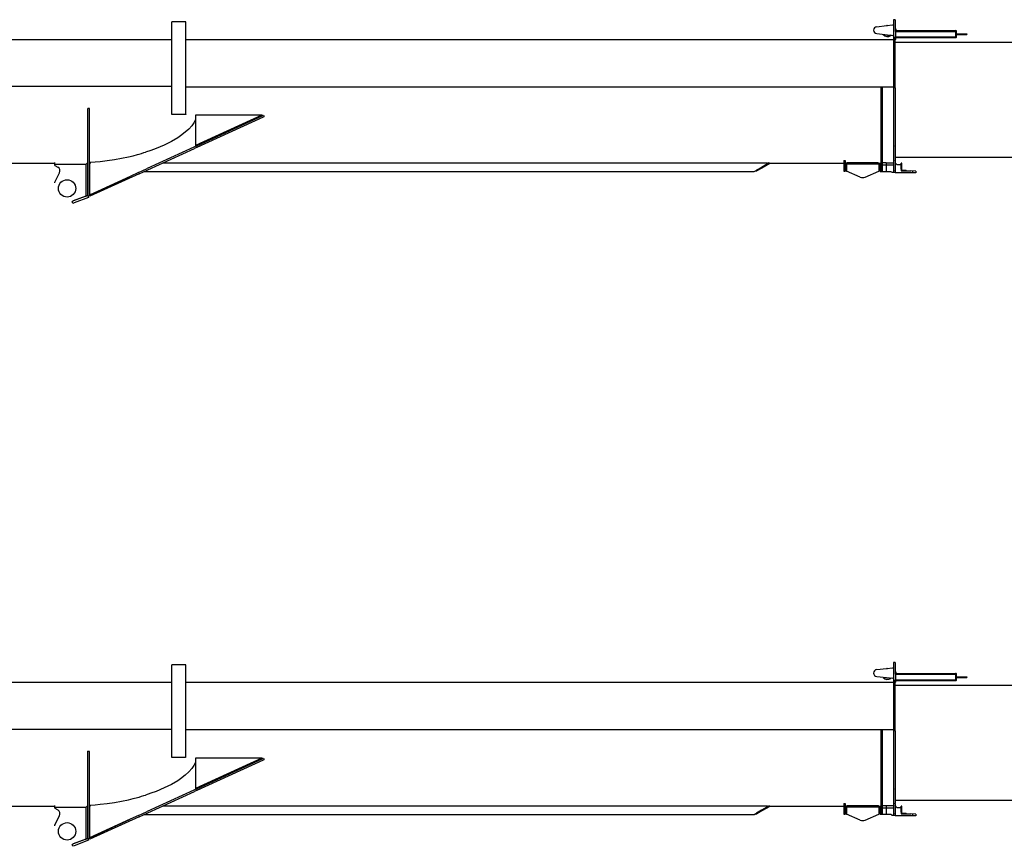
# Model space of a CAD drawing. Units: millimetres. Extents: x 0 to 237053, y 0 to 82403.
# Drawn here: x 53208 to 58866, y 35204 to 39955 of the extents above; entities that cross this region are included whole.
import ezdxf

# ---------------------------------------------------------------- set-up
doc = ezdxf.new("R2010")
doc.units = ezdxf.units.MM

msp = doc.modelspace()

# ---------------------------------------------------------------- linework, layer by layer
at = {"color": 0, "linetype": 'Continuous', "lineweight": -2}
for p, q in [((58230, 39955.1), (58230, 39567)), ((58238, 39955.1), (58230, 39955.1)), ((58238, 39955.1), (58238, 39889.6)), ((54162, 39942.2), (54082, 39942.2)), ((54082, 39410.5), (54082, 39942.2)), ((54162, 39412.3), (54162, 39942.2)), ((58132.8, 39915), (58188.1, 39921.1)), ((58188.1, 39921.1), (58225, 39925.1)), ((58188.1, 39921.1), (58190.3, 39921.5)), ((58193.7, 39921.8), (58195, 39921.8)), ((58230, 39925.1), (58225, 39925.1)), ((58238, 39902.1), (58242, 39902.1)), ((58242, 39902.1), (58242, 39890.1)), ((54082, 39840.1), (48799.7, 39840.1)), ((58230, 39840.1), (54162, 39840.1)), ((58132.8, 39875.2), (58225, 39865.1)), ((58170.1, 39870.4), (58169.5, 39871.2)), ((58172.1, 39869.6), (58171.2, 39871)), ((58214.1, 39866.3), (58213.4, 39865.4)), ((58215.7, 39866.1), (58214.7, 39865.2)), ((58230, 39865.1), (58225, 39865.1)), ((58238, 39889.6), (58238, 39888.1)), ((58238, 39888.1), (58242.7, 39888.1)), ((58238, 39567), (58238, 39856.1)), ((58242.7, 39856.1), (58238, 39856.1)), ((58242, 39842.1), (58238, 39842.1)), ((58242, 39890.1), (58242, 39888.1)), ((58242, 39851.7), (58242, 39856.1)), ((58242, 39851.5), (58242, 39851.7)), ((58242, 39842.1), (58242, 39851.5)), ((58242.7, 39856.1), (58242.7, 39888.1)), ((58244, 39892.1), (58244, 39888.1)), ((58244, 39892.1), (58586.4, 39892.1)), ((58244, 39888.1), (58586.4, 39888.1)), ((58244, 39856.1), (58244, 39852.1)), ((58244, 39856.1), (58586.4, 39856.1)), ((58244, 39852.1), (58586, 39852.1)), ((58586, 39886.5), (58586, 39888.1)), ((58586, 39886.5), (58586, 39857.7)), ((58586, 39857.7), (58586, 39856.1)), ((58586, 39852.1), (58586, 39856.1)), ((58586.4, 39852.1), (58586, 39852.1)), ((58588, 39886.5), (58588, 39875.7)), ((58588, 39859.7), (58588, 39868.5)), ((58588, 39857.7), (58588, 39859.7)), ((58592, 39859.7), (58588, 39859.7)), ((58589.4, 39872.1), (58588.4, 39870.7)), ((58592, 39875.7), (58592, 39886.5)), ((58592, 39859.7), (58592, 39868.5)), ((58592, 39857.7), (58592, 39859.7)), ((58593.6, 39874.1), (58651, 39874.1)), ((58593.6, 39870.1), (58651, 39870.1)), ((58651, 39874.1), (58651, 39870.1)), ((63168, 39824.3), (58238, 39824.3)), ((48445, 39572.1), (53630, 39572.1)), ((48445, 39572.1), (54082, 39572.1)), ((54162, 39570.1), (58230, 39570.1)), ((58158, 39084.2), (58158, 39565.1)), ((58158, 39565.1), (58166, 39565.1)), ((58166, 39084.2), (58166, 39565.1)), ((58233.9, 39565.1), (58230, 39567)), ((58230, 39563.3), (58233.9, 39565.1)), ((58230, 39563.3), (58230, 39467.6)), ((58233.9, 39565.1), (58238, 39567)), ((58233.9, 39565.1), (58238, 39563.3)), ((58238, 39563.3), (58238, 39230)), ((53600, 38943.3), (53600, 39445.3)), ((53604, 39445), (53600, 39445.3)), ((53608, 39444), (53604, 39445)), ((53608, 38943.3), (53608, 39444)), ((58230, 39467.6), (58230, 39080.8)), ((54160, 39410.5), (54082, 39410.5)), ((54219.3, 39226.9), (54219.3, 39408)), ((54219.3, 39408), (54601, 39407.9)), ((54219.3, 39233.2), (54601, 39407.9)), ((54224.9, 39229.5), (54605, 39403.5)), ((54228.2, 39222.2), (54608.3, 39396.2)), ((54601, 39401.7), (54601, 39407.9)), ((54605, 39403.5), (54609.5, 39405.6)), ((54608.3, 39396.2), (54612.9, 39398.3)), ((54609.5, 39405.6), (54612.9, 39398.3)), ((54179, 39326.8), (54158.6, 39307.9)), ((54196.1, 39345.9), (54179, 39326.8)), ((54208.6, 39362.9), (54196.1, 39345.9)), ((54218.7, 39380.3), (54208.6, 39362.9)), ((54219.3, 39380.9), (54218.7, 39380.3)), ((54115.6, 39276.2), (54079.9, 39255.1)), ((54131.8, 39287.2), (54115.6, 39276.2)), ((54158.6, 39307.9), (54131.8, 39287.2)), ((54208.2, 39221.9), (53941, 39099.5)), ((53944.4, 39092.2), (54211.6, 39214.6)), ((53991.4, 39214.7), (53961.5, 39203.8)), ((54038.6, 39234.5), (53991.4, 39214.7)), ((54079.9, 39255.1), (54038.6, 39234.5)), ((54224.9, 39229.5), (54208.2, 39221.9)), ((54228.2, 39222.2), (54211.6, 39214.6)), ((58238, 39228.9), (58238, 39230)), ((58238, 39227.2), (58238, 39228.9)), ((58238, 39227.2), (58238, 39146.3)), ((53751.7, 39151.3), (53792.6, 39158.5)), ((53792.6, 39158.5), (53833.3, 39166.8)), ((53833.3, 39166.8), (53860.3, 39173.1)), ((53860.3, 39173.1), (53884.1, 39179.3)), ((53884, 39180), (53893.5, 39182.6)), ((53893.5, 39182.6), (53907.5, 39186.6)), ((53907.5, 39186.6), (53921.2, 39190.8)), ((53921.2, 39190.8), (53930.3, 39193.6)), ((53961.5, 39203.8), (53930.3, 39193.6)), ((58158, 39165.3), (58166, 39165.3)), ((58238, 39165.3), (63096, 39165.3)), ((48605, 39130.1), (53410, 39130.1)), ((53410, 39117.5), (53410, 39134.6)), ((53588, 39122.6), (53410, 39122.6)), ((53410, 39117.5), (53426.6, 39107.9)), ((53600, 39134.6), (53588, 39122.6)), ((53588, 39122.6), (53588, 38940.6)), ((53614.5, 39135.7), (53608, 39127.5)), ((53608, 39130.1), (53610.1, 39130.1)), ((53610.1, 39130.1), (53608, 39127.5)), ((53608, 39127.5), (53608, 38957.6)), ((53614.5, 39135.7), (53642, 39137.9)), ((53642, 39137.9), (53669.5, 39140.5)), ((53669.5, 39140.5), (53710.7, 39145.4)), ((53710.7, 39145.4), (53751.7, 39151.3)), ((54031.6, 39132.2), (57505, 39132.2)), ((57428.8, 39082.2), (57470.4, 39106.1)), ((57470.4, 39106.1), (57441.7, 39089.5)), ((57472.4, 39102.6), (57443.7, 39086)), ((57515.6, 39132.2), (57470.4, 39106.1)), ((57505, 39126.2), (57470.4, 39106.1)), ((57517.6, 39128.7), (57472.4, 39102.6)), ((57505, 39132.2), (57505, 39126.2)), ((57505, 39130.1), (57512, 39130.1)), ((57517.6, 39128.7), (57515.6, 39132.2)), ((57516.8, 39130.1), (57944, 39130.1)), ((57944, 39145.4), (57944, 39084.1)), ((57944, 39145.4), (57952, 39145.4)), ((57944, 39129.1), (57952, 39129.1)), ((57952, 39145.4), (57952, 39084.1)), ((57962, 39132.4), (57952, 39122.4)), ((57952, 39130.1), (57959.8, 39130.1)), ((57960, 39124.4), (57957, 39127.4)), ((57960, 39124.4), (57960, 39083.9)), ((58144, 39124.4), (57960, 39124.4)), ((58142, 39132.4), (57962, 39132.4)), ((58147, 39127.4), (58142, 39132.4)), ((58147, 39127.4), (58144, 39124.4)), ((58144, 39124.4), (58144, 39083.9)), ((58144.2, 39130.1), (58155.8, 39130.1)), ((58147, 39127.4), (58152, 39122.4)), ((58158, 39132.1), (58152, 39126.8)), ((58152, 39126.8), (58152, 39081.1)), ((58152, 39120.1), (58158, 39120.1)), ((58187, 39132.1), (58166, 39132.1)), ((58166, 39120.1), (58230, 39120.1)), ((58187, 39132.1), (58187, 39081.1)), ((58230, 39130.9), (58187, 39130.9)), ((58238, 39145.2), (58238, 39146.3)), ((58238, 39143.8), (58238, 39145.2)), ((58238, 39143.8), (58238, 39093.4)), ((58248.5, 39122.3), (58238, 39132.8)), ((58248.5, 39122.3), (58272.5, 39122.3)), ((58272.5, 39095.3), (58272.5, 39130.3)), ((58276.5, 39130.3), (58272.5, 39130.3)), ((58276.5, 39091.9), (58276.5, 39130.3)), ((53409, 39021.9), (53436.3, 39074.8)), ((53842.9, 39054.6), (53608, 38947)), ((53894.2, 39069.3), (53611.3, 38939.8)), ((53614.5, 38950.5), (53842.9, 39054.6)), ((53890.8, 39076.5), (53842.9, 39054.6)), ((53890.8, 39076.5), (53941, 39099.5)), ((53894.2, 39069.3), (53944.4, 39092.2)), ((53922.4, 39082.2), (57428.8, 39082.2)), ((57437.7, 39082.6), (57435.7, 39086.1)), ((57443.7, 39086), (57437.7, 39082.6)), ((57944, 39084.1), (57952, 39084.1)), ((57952, 39087.4), (57960, 39083.9)), ((58038.1, 39050.2), (57960, 39083.9)), ((58065.9, 39050.2), (58144, 39083.9)), ((58152, 39087.4), (58144, 39083.9)), ((58214.3, 39081.1), (58152, 39081.1)), ((58158, 39084.2), (58158, 39081.1)), ((58166, 39084.2), (58166, 39081.1)), ((58219.5, 39078.1), (58214.3, 39081.1)), ((58219.5, 39078.1), (58238, 39078.1)), ((58230, 39078.1), (58230, 39080.8)), ((58238, 39093.4), (58238, 39088.4)), ((58238, 39087.7), (58238, 39088.4)), ((58238, 39086.7), (58238, 39087.7)), ((58238, 39086.7), (58238, 39075.5)), ((58238, 39074.3), (58238, 39075.5)), ((58358.5, 39074.3), (58238, 39074.3)), ((58272.5, 39095.3), (58272.5, 39091.9)), ((58272.5, 39091.9), (58272.5, 39086.3)), ((58272.5, 39086.3), (58328.5, 39086.3)), ((58278.1, 39090.3), (58302.5, 39090.3)), ((58284, 39090.3), (58284, 39086.3)), ((58295, 39086.3), (58295, 39090.3)), ((58302.5, 39086.3), (58302.5, 39090.3)), ((58358.5, 39083.6), (58328.5, 39086.3)), ((58341, 39074.3), (58341, 39085.2)), ((58358.5, 39083.6), (58358.5, 39074.3)), ((53588, 38940.6), (53515.3, 38913)), ((53599.2, 38944.9), (53517, 38913.6)), ((53603.5, 38933.7), (53521.2, 38902.4)), ((53588, 38940.6), (53599.2, 38944.9)), ((53599.2, 38944.9), (53600, 38945.2)), ((53599.2, 38944.9), (53603.5, 38933.7)), ((53600, 38943.3), (53608, 38943.3)), ((53614.5, 38950.5), (53608, 38957.6)), ((53611.3, 38939.8), (53608, 38947)), ((53508.6, 38910.4), (53508.4, 38910.3)), ((53517, 38913.6), (53508.6, 38910.4)), ((53512.8, 38899.2), (53508.6, 38910.4)), ((53521.2, 38902.4), (53512.8, 38899.2)), ((54162, 36246.8), (54082, 36246.8)), ((54082, 35715.1), (54082, 36246.8)), ((54162, 35716.9), (54162, 36246.8)), ((58132.8, 36219.6), (58188.1, 36225.7)), ((58188.1, 36225.7), (58225, 36229.7)), ((58188.1, 36225.7), (58190.3, 36226.1)), ((58193.7, 36226.4), (58195, 36226.4)), ((58230, 36229.7), (58225, 36229.7)), ((58230, 36259.7), (58230, 35871.6)), ((58238, 36259.7), (58230, 36259.7)), ((58238, 36259.7), (58238, 36194.2)), ((58132.8, 36179.8), (58225, 36169.7)), ((58170.1, 36175), (58169.5, 36175.8)), ((58172.1, 36174.2), (58171.2, 36175.6)), ((58214.1, 36170.9), (58213.4, 36170)), ((58215.7, 36170.7), (58214.7, 36169.8)), ((58230, 36169.7), (58225, 36169.7)), ((58238, 36206.7), (58242, 36206.7)), ((58238, 36194.2), (58238, 36192.7)), ((58238, 36192.7), (58242.7, 36192.7)), ((58238, 35871.6), (58238, 36160.7)), ((58242.7, 36160.7), (58238, 36160.7)), ((58242, 36206.7), (58242, 36194.7)), ((58242, 36194.7), (58242, 36192.7)), ((58242, 36156.3), (58242, 36160.7)), ((58242.7, 36160.7), (58242.7, 36192.7)), ((58244, 36196.7), (58244, 36192.7)), ((58244, 36196.7), (58586.4, 36196.7)), ((58244, 36192.7), (58586.4, 36192.7)), ((58244, 36160.7), (58244, 36156.7)), ((58244, 36160.7), (58586.4, 36160.7)), ((58586, 36191.1), (58586, 36192.7)), ((58586, 36191.1), (58586, 36162.3)), ((58586, 36162.3), (58586, 36160.7)), ((58586, 36156.7), (58586, 36160.7)), ((58588, 36191.1), (58588, 36180.3)), ((58588, 36164.3), (58588, 36173.1)), ((58588, 36162.3), (58588, 36164.3)), ((58592, 36164.3), (58588, 36164.3)), ((58589.4, 36176.7), (58588.4, 36175.3)), ((58592, 36180.3), (58592, 36191.1)), ((58592, 36164.3), (58592, 36173.1)), ((58592, 36162.3), (58592, 36164.3)), ((58593.6, 36178.7), (58651, 36178.7)), ((58593.6, 36174.7), (58651, 36174.7)), ((58651, 36178.7), (58651, 36174.7)), ((54082, 36144.7), (48799.7, 36144.7)), ((58230, 36144.7), (54162, 36144.7)), ((58242, 36146.7), (58238, 36146.7)), ((63168, 36128.9), (58238, 36128.9)), ((58242, 36156.1), (58242, 36156.3)), ((58242, 36146.7), (58242, 36156.1)), ((58244, 36156.7), (58586, 36156.7)), ((58586.4, 36156.7), (58586, 36156.7)), ((48445, 35876.7), (53630, 35876.7)), ((48445, 35876.7), (54082, 35876.7)), ((54162, 35874.7), (58230, 35874.7)), ((58158, 35388.8), (58158, 35869.7)), ((58158, 35869.7), (58166, 35869.7)), ((58166, 35388.8), (58166, 35869.7)), ((58233.9, 35869.7), (58230, 35871.6)), ((58230, 35867.9), (58233.9, 35869.7)), ((58230, 35867.9), (58230, 35772.2)), ((58233.9, 35869.7), (58238, 35871.6)), ((58233.9, 35869.7), (58238, 35867.9)), ((58238, 35867.9), (58238, 35534.6)), ((58230, 35772.2), (58230, 35385.4)), ((53600, 35247.9), (53600, 35749.9)), ((53604, 35749.6), (53600, 35749.9)), ((53608, 35748.6), (53604, 35749.6)), ((53608, 35247.9), (53608, 35748.6)), ((54160, 35715.1), (54082, 35715.1)), ((54219.3, 35531.5), (54219.3, 35712.6)), ((54219.3, 35712.6), (54601, 35712.5)), ((54219.3, 35537.8), (54601, 35712.5)), ((54224.9, 35534.1), (54605, 35708.1)), ((54601, 35706.3), (54601, 35712.5)), ((54605, 35708.1), (54609.5, 35710.2)), ((54609.5, 35710.2), (54612.9, 35702.9)), ((54196.1, 35650.5), (54179, 35631.4)), ((54208.6, 35667.5), (54196.1, 35650.5)), ((54218.7, 35684.9), (54208.6, 35667.5)), ((54219.3, 35685.5), (54218.7, 35684.9)), ((54228.2, 35526.8), (54608.3, 35700.8)), ((54608.3, 35700.8), (54612.9, 35702.9)), ((54158.6, 35612.5), (54131.8, 35591.8)), ((54179, 35631.4), (54158.6, 35612.5)), ((54038.6, 35539.1), (53991.4, 35519.3)), ((54079.9, 35559.7), (54038.6, 35539.1)), ((54115.6, 35580.8), (54079.9, 35559.7)), ((54131.8, 35591.8), (54115.6, 35580.8)), ((53860.3, 35477.7), (53884.1, 35483.9)), ((53884, 35484.6), (53893.5, 35487.2)), ((53893.5, 35487.2), (53907.5, 35491.2)), ((53907.5, 35491.2), (53921.2, 35495.4)), ((53921.2, 35495.4), (53930.3, 35498.2)), ((53961.5, 35508.4), (53930.3, 35498.2)), ((54208.2, 35526.5), (53941, 35404.1)), ((53944.4, 35396.8), (54211.6, 35519.2)), ((53991.4, 35519.3), (53961.5, 35508.4)), ((54224.9, 35534.1), (54208.2, 35526.5)), ((54228.2, 35526.8), (54211.6, 35519.2)), ((58238, 35533.5), (58238, 35534.6)), ((58238, 35531.8), (58238, 35533.5)), ((58238, 35531.8), (58238, 35450.9)), ((48605, 35434.7), (53410, 35434.7)), ((53410, 35422.1), (53410, 35439.2)), ((53588, 35427.2), (53410, 35427.2)), ((53600, 35439.2), (53588, 35427.2)), ((53588, 35427.2), (53588, 35245.2)), ((53614.5, 35440.3), (53608, 35432.1)), ((53608, 35434.7), (53610.1, 35434.7)), ((53610.1, 35434.7), (53608, 35432.1)), ((53608, 35432.1), (53608, 35262.2)), ((53614.5, 35440.3), (53642, 35442.5)), ((53642, 35442.5), (53669.5, 35445.1)), ((53669.5, 35445.1), (53710.7, 35450)), ((53710.7, 35450), (53751.7, 35455.9)), ((53751.7, 35455.9), (53792.6, 35463.1)), ((53792.6, 35463.1), (53833.3, 35471.4)), ((53833.3, 35471.4), (53860.3, 35477.7)), ((54031.6, 35436.8), (57505, 35436.8)), ((57515.6, 35436.8), (57470.4, 35410.7)), ((57505, 35430.8), (57470.4, 35410.7)), ((57517.6, 35433.3), (57472.4, 35407.2)), ((57505, 35436.8), (57505, 35430.8)), ((57505, 35434.7), (57512, 35434.7)), ((57517.6, 35433.3), (57515.6, 35436.8)), ((57516.8, 35434.7), (57944, 35434.7)), ((57944, 35450), (57944, 35388.7)), ((57944, 35450), (57952, 35450)), ((57944, 35433.7), (57952, 35433.7)), ((57952, 35450), (57952, 35388.7)), ((57962, 35437), (57952, 35427)), ((57952, 35434.7), (57959.8, 35434.7)), ((57960, 35429), (57957, 35432)), ((57960, 35429), (57960, 35388.5)), ((58144, 35429), (57960, 35429)), ((58142, 35437), (57962, 35437)), ((58147, 35432), (58142, 35437)), ((58147, 35432), (58144, 35429)), ((58144, 35429), (58144, 35388.5)), ((58144.2, 35434.7), (58155.8, 35434.7)), ((58147, 35432), (58152, 35427)), ((58158, 35436.7), (58152, 35431.4)), ((58152, 35431.4), (58152, 35385.7)), ((58152, 35424.7), (58158, 35424.7)), ((58158, 35469.9), (58166, 35469.9)), ((58187, 35436.7), (58166, 35436.7)), ((58166, 35424.7), (58230, 35424.7)), ((58187, 35436.7), (58187, 35385.7)), ((58230, 35435.5), (58187, 35435.5)), ((58238, 35469.9), (63096, 35469.9)), ((58238, 35449.8), (58238, 35450.9)), ((58238, 35448.4), (58238, 35449.8)), ((58238, 35448.4), (58238, 35398)), ((58248.5, 35426.9), (58238, 35437.4)), ((58248.5, 35426.9), (58272.5, 35426.9)), ((58272.5, 35399.9), (58272.5, 35434.9)), ((58276.5, 35434.9), (58272.5, 35434.9)), ((58276.5, 35396.5), (58276.5, 35434.9)), ((53409, 35326.5), (53436.3, 35379.4)), ((53410, 35422.1), (53426.6, 35412.5)), ((53894.2, 35373.9), (53611.3, 35244.4)), ((53890.8, 35381.1), (53842.9, 35359.2)), ((53890.8, 35381.1), (53941, 35404.1)), ((53894.2, 35373.9), (53944.4, 35396.8)), ((53922.4, 35386.8), (57428.8, 35386.8)), ((57428.8, 35386.8), (57470.4, 35410.7)), ((57437.7, 35387.2), (57435.7, 35390.7)), ((57443.7, 35390.6), (57437.7, 35387.2)), ((57470.4, 35410.7), (57441.7, 35394.1)), ((57472.4, 35407.2), (57443.7, 35390.6)), ((57944, 35388.7), (57952, 35388.7)), ((57952, 35392), (57960, 35388.5)), ((58038.1, 35354.8), (57960, 35388.5)), ((58065.9, 35354.8), (58144, 35388.5)), ((58152, 35392), (58144, 35388.5)), ((58214.3, 35385.7), (58152, 35385.7)), ((58158, 35388.8), (58158, 35385.7)), ((58166, 35388.8), (58166, 35385.7)), ((58219.5, 35382.7), (58214.3, 35385.7)), ((58219.5, 35382.7), (58238, 35382.7)), ((58230, 35382.7), (58230, 35385.4)), ((58238, 35398), (58238, 35393)), ((58238, 35392.3), (58238, 35393)), ((58238, 35391.3), (58238, 35392.3)), ((58238, 35391.3), (58238, 35380.1)), ((58238, 35378.9), (58238, 35380.1)), ((58358.5, 35378.9), (58238, 35378.9)), ((58272.5, 35399.9), (58272.5, 35396.5)), ((58272.5, 35396.5), (58272.5, 35390.9)), ((58272.5, 35390.9), (58328.5, 35390.9)), ((58278.1, 35394.9), (58302.5, 35394.9)), ((58284, 35394.9), (58284, 35390.9)), ((58295, 35390.9), (58295, 35394.9)), ((58302.5, 35390.9), (58302.5, 35394.9)), ((58358.5, 35388.2), (58328.5, 35390.9)), ((58341, 35378.9), (58341, 35389.8)), ((58358.5, 35388.2), (58358.5, 35378.9)), ((53842.9, 35359.2), (53608, 35251.6)), ((53614.5, 35255.1), (53842.9, 35359.2)), ((53614.5, 35255.1), (53608, 35262.2)), ((53508.6, 35215), (53508.4, 35214.9)), ((53517, 35218.2), (53508.6, 35215)), ((53512.8, 35203.8), (53508.6, 35215)), ((53521.2, 35207), (53512.8, 35203.8)), ((53588, 35245.2), (53515.3, 35217.5)), ((53599.2, 35249.5), (53517, 35218.2)), ((53603.5, 35238.3), (53521.2, 35207)), ((53588, 35245.2), (53599.2, 35249.5)), ((53599.2, 35249.5), (53600, 35249.8)), ((53599.2, 35249.5), (53603.5, 35238.3)), ((53600, 35247.9), (53608, 35247.9)), ((53611.3, 35244.4), (53608, 35251.6))]:
    msp.add_line(p, q, dxfattribs=at)
for centre in [(53480, 38985.1), (53480, 35289.7)]:
    msp.add_circle(centre, 50, dxfattribs=at)
for centre, radius, start, end in [((58135, 39895.1), 20, 96.265, 263.735), ((58195, 39890.1), 31.7, 92.4217, 98.4219), ((58195, 39890.1), 31.7, 218.4216, 306.6564), ((58195, 39890.1), 30.8, 221.9505, 306.6569), ((58195, 39890.1), 31.7, 306.657, 308.4217), ((58586.4, 39886.5), 5.6, 0.0002, 90.001), ((58586.4, 39886.5), 1.6, 0.0009, 90.0035), ((58586.4, 39857.7), 1.6, 269.9965, 0.0013), ((58586.4, 39857.7), 5.6, 269.999, 0.0004), ((58593.6, 39875.7), 5.6, 179.9996, 269.999), ((58593.6, 39868.5), 5.6, 157.5001, 179.9999), ((58593.6, 39875.7), 1.6, 179.9987, 270.0035), ((58593.6, 39868.5), 1.6, 90.0035, 179.9991), ((53414.1, 39086.3), 25, 332.6159, 60.0224), ((58052, 39082.4), 35, 246.6771, 293.3229), ((58278.1, 39091.9), 5.6, 180, 270), ((58278.1, 39091.9), 1.6, 180, 270), ((53480, 38985.1), 80, 152.6158, 156.0303), ((58135, 36199.7), 20, 96.265, 263.735), ((58195, 36194.7), 31.7, 92.4217, 98.4219), ((58195, 36194.7), 31.7, 218.4216, 306.6564), ((58195, 36194.7), 30.8, 221.9505, 306.6569), ((58195, 36194.7), 31.7, 306.657, 308.4217), ((58586.4, 36191.1), 5.6, 0.0002, 90.001), ((58586.4, 36191.1), 1.6, 0.0009, 90.0035), ((58586.4, 36162.3), 1.6, 269.9965, 0.0013), ((58586.4, 36162.3), 5.6, 269.999, 0.0004), ((58593.6, 36180.3), 5.6, 179.9996, 269.999), ((58593.6, 36173.1), 5.6, 157.5001, 179.9999), ((58593.6, 36180.3), 1.6, 179.9987, 270.0035), ((58593.6, 36173.1), 1.6, 90.0035, 179.9991), ((53414.1, 35390.9), 25, 332.6159, 60.0224), ((58278.1, 35396.5), 5.6, 180, 270), ((58278.1, 35396.5), 1.6, 180, 270), ((53480, 35289.7), 80, 152.6158, 156.0303), ((58052, 35387), 35, 246.6771, 293.3229)]:
    msp.add_arc(centre, radius, start, end, dxfattribs=at)
for points in [[(54162, 39412.3), (54161.9, 39411.8), (54161.7, 39411.4), (54161.4, 39411.1), (54161, 39410.8), (54160.5, 39410.6), (54160, 39410.5)], [(54162, 35716.9), (54161.9, 35716.4), (54161.7, 35716), (54161.4, 35715.7), (54161, 35715.4), (54160.5, 35715.2), (54160, 35715.1)]]:
    msp.add_spline(points, degree=3, dxfattribs=at)

doc.saveas('drawing.dxf')
